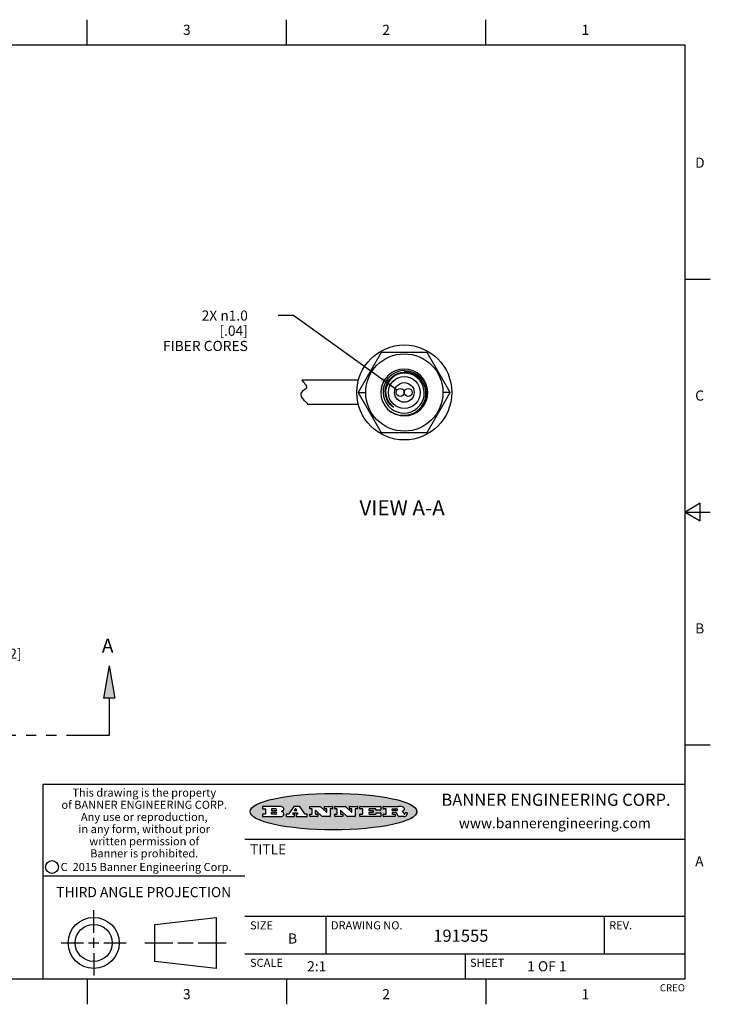
# Model space of a CAD drawing. Units: inches. Extents: x 0.4 to 16.6, y 0.6 to 10.4.
# Drawn here: x 9.8 to 16.6, y 0.6 to 10.4 of the extents above; entities that cross this region are included whole.
import ezdxf

# ---------------------------------------------------------------- set-up
doc = ezdxf.new("R2010")
doc.units = ezdxf.units.IN
doc.header["$LTSCALE"] = 0.935
doc.header["$MEASUREMENT"] = 0
doc.linetypes.add('PHANTOM', pattern=[0.8, 0.45, -0.05, 0.1, -0.05, 0.1, -0.05])
doc.layers.get('0').update_dxf_attribs({"linetype": 'CONTINUOUS'})
for name, color, linetype in [('AXIS', 7, 'CONTINUOUS'), ('NOTES', 7, 'CONTINUOUS'), ('SCHEME_DIMS', 7, 'CONTINUOUS'), ('SYMBOLS', 7, 'CONTINUOUS')]:
    doc.layers.add(name, color=color, linetype=linetype)
doc.styles.add('TEXTSTYLE_2', font='txt', dxfattribs={"width": 0.8})
doc.styles.add('TEXTSTYLE_3', font='txt', dxfattribs={"width": 0.85})
doc.styles.add('TEXTSTYLE_4', font='txt', dxfattribs={"width": 0.9})
doc.styles.add('TEXTSTYLE_5', font='txt', dxfattribs={"width": 0.75})
doc.dimstyles.new('DIMSTYLE_3', dxfattribs={"dimtxt": 0.1, "dimasz": 0.1875, "dimexe": 0.125, "dimexo": 0.0625, "dimgap": 0.1, "dimtad": 0, "dimtih": 1, "dimtoh": 1, "dimdec": 1, "dimlfac": 0.5, "dimzin": 4, "dimdsep": 46, "dimtxsty": 'STANDARD', "dimblk": '_FILLED', "dimblk1": '_FILLED', "dimblk2": '_FILLED', "dimcen": 0.09, "dimadec": 0, "dimazin": 0, "dimtp": 0.254, "dimtm": 0.254, "dimtfac": 1, "dimtdec": 1, "dimtofl": 0, "dimtmove": 0, "dimatfit": 3, "dimldrblk": '_FILLED', "dimfxl": 1, "dimtolj": 1, "dimtzin": 4, "dimarcsym": 0})
doc.dimstyles.new('DIMSTYLE_6', dxfattribs={"dimtxt": 0.1, "dimasz": 0.1875, "dimexe": 0.125, "dimexo": 0.0625, "dimgap": 0.09, "dimtad": 0, "dimtih": 1, "dimtoh": 1, "dimdec": 1, "dimlfac": 0.5, "dimzin": 4, "dimdsep": 46, "dimtxsty": 'STANDARD', "dimblk": '_FILLED', "dimblk1": '_FILLED', "dimblk2": '_FILLED', "dimcen": 0.09, "dimadec": 0, "dimazin": 0, "dimtp": 0.127, "dimtm": 0.127, "dimtfac": 1, "dimtdec": 1, "dimtmove": 0, "dimatfit": 2, "dimldrblk": '_FILLED', "dimfxl": 1, "dimtolj": 1, "dimtzin": 4, "dimarcsym": 0})

# ---------------------------------------------------------------- blocks, each defined once
blk = doc.blocks.new('_FILLED')
at = {"color": 0, "linetype": 'BYBLOCK'}
blk.add_solid([(0, 0), (-1, 0.167), (-1, -0.167)], dxfattribs=at)
blk = doc.blocks.new('*D4')
at = {"layer": 'SCHEME_DIMS', "color": 7, "linetype": 'CONTINUOUS'}
for p, q in [((9.29, 4.8169), (9.29, 5.2169)), ((8.4662, 4.8169), (9.415, 4.8169)), ((8.4275, 4.5809), (9.415, 4.5809)), ((9.29, 4.5809), (9.29, 4.2498)), ((9.29, 4.2498), (9.44, 4.2498))]:
    blk.add_line(p, q, dxfattribs=at)
at = {"layer": 'SCHEME_DIMS', "color": 7, "linetype": 'CONTINUOUS', "xscale": 0.1875, "yscale": 0.1875, "zscale": 0.1875}
for p, rotation in [((9.29, 4.8169), 270), ((9.29, 4.5809), 90)]:
    blk.add_blockref('_FILLED', p, dxfattribs=dict(at, rotation=rotation))
at = {"layer": 'SCHEME_DIMS', "color": 7, "linetype": 'CONTINUOUS', "insert": (9.54, 4.2998), "char_height": 0.1, "width": 0.5, "attachment_point": 1, "line_spacing_factor": 0.9}
blk.add_mtext('3.0\\P[.12]', dxfattribs=at)
blk = doc.blocks.new('*D10')
at = {"layer": 'SCHEME_DIMS', "color": 7, "linetype": 'CONTINUOUS'}
for p, q in [((12.5084, 7.4397), (12.3584, 7.4397)), ((13.5335, 6.7029), (12.5084, 7.4397))]:
    blk.add_line(p, q, dxfattribs=at)
at = {"layer": 'SCHEME_DIMS', "color": 7, "linetype": 'CONTINUOUS', "xscale": 0.1875, "yscale": 0.1875, "zscale": 0.1875, "rotation": 324.2939125089}
blk.add_blockref('_FILLED', (13.5335, 6.7029), dxfattribs=at)
at = {"layer": 'SCHEME_DIMS', "color": 7, "linetype": 'CONTINUOUS', "insert": (12.0584, 7.4897), "char_height": 0.1, "width": 1.1, "attachment_point": 3, "line_spacing_factor": 0.9}
blk.add_mtext('2X \\Fgdt;{\\Fgdt;n}\\Ftxt;1.0\\P[.04]\\PFIBER CORES', dxfattribs=at)
blk = doc.blocks.new('SYMBOL_154_BL0', base_point=(8.1808, 3.7705))
at = {"layer": 'SYMBOLS', "color": 7, "linetype": 'CONTINUOUS'}
for p, q in [((5.6791, 3.9792), (5.6227, 3.6592)), ((5.6791, 3.9792), (5.7356, 3.6592)), ((10.6868, 3.9792), (10.6304, 3.6592)), ((10.6868, 3.9792), (10.7432, 3.6592)), ((5.6227, 3.6592), (5.7356, 3.6592)), ((10.7432, 3.6592), (10.6304, 3.6592))]:
    blk.add_line(p, q, dxfattribs=at)
at = {"layer": 'SYMBOLS', "color": 7, "linetype": 'PHANTOM'}
for p, q in [((5.6791, 3.6592), (5.6791, 3.2925)), ((10.6868, 3.6592), (10.6868, 3.2925)), ((10.6868, 3.2925), (5.6791, 3.2925))]:
    blk.add_line(p, q, dxfattribs=at)
at = {"layer": 'SYMBOLS', "color": 7, "linetype": 'CONTINUOUS'}
for points in [[(5.7356, 3.6592), (5.6227, 3.6592), (5.6791, 3.9792)], [(10.6304, 3.6592), (10.7432, 3.6592), (10.6868, 3.9792)]]:
    blk.add_solid(points, dxfattribs=at)
for p in [(5.607, 4.1086), (10.6147, 4.1086)]:
    blk.add_text('A', height=0.14, dxfattribs=at).set_placement(p)

msp = doc.modelspace()

# ---------------------------------------------------------------- hatches: boundary and pattern name
at = {"linetype": 'CONTINUOUS'}
h = msp.add_hatch(color=7, dxfattribs=at)
edge = h.paths.add_edge_path()
edge.add_arc((13.5577, 2.5085), 0.0173, 232.47135, 267.33819)
edge.add_arc((13.5608, 2.5144), 0.0239, 209.82476, 235.12551)
edge.add_arc((13.5807, 2.5212), 0.0447, 195.53159, 204.76244)
edge.add_line((13.5376, 2.5093), (13.5358, 2.5153))
edge.add_arc((13.4974, 2.5055), 0.0396, 14.32011, 22.49847)
edge.add_arc((13.5202, 2.5145), 0.0151, 24.09826, 63.03695)
edge.add_arc((13.5161, 2.5062), 0.0244, 63.3666, 90.39377)
edge.add_line((13.516, 2.5306), (13.4883, 2.5306))
edge.add_arc((13.4883, 2.5281), 0.00247, 89.99996, 180.00004)
edge.add_line((13.4859, 2.5281), (13.4859, 2.5184))
edge.add_arc((13.4883, 2.5184), 0.00247, 179.99996, 270.00004)
edge.add_line((13.4883, 2.516), (13.513, 2.516))
edge.add_arc((13.513, 2.5135), 0.00247, 359.99996, 90.00004)
edge.add_line((13.5155, 2.5135), (13.5155, 2.4937))
edge.add_arc((13.513, 2.4937), 0.00247, 269.99996, 0.00004)
edge.add_line((13.513, 2.4912), (13.3994, 2.4912))
edge.add_arc((13.3994, 2.4937), 0.00247, 179.99996, 270.00004)
edge.add_line((13.397, 2.4937), (13.397, 2.5135))
edge.add_arc((13.3994, 2.5135), 0.00247, 89.99996, 180.00004)
edge.add_line((13.3994, 2.516), (13.4222, 2.516))
edge.add_arc((13.4222, 2.5185), 0.00247, 269.99996, 0.00004)
edge.add_line((13.4247, 2.5185), (13.4247, 2.5648))
edge.add_arc((13.4222, 2.5648), 0.00247, 359.99996, 90.00004)
edge.add_line((13.4222, 2.5673), (13.3994, 2.5673))
edge.add_arc((13.3994, 2.5698), 0.00247, 179.99996, 270.00004)
edge.add_line((13.397, 2.5698), (13.397, 2.5896))
edge.add_arc((13.3994, 2.5896), 0.00247, 89.99996, 180.00004)
edge.add_line((13.3994, 2.592), (13.549, 2.592))
edge.add_arc((13.5464, 2.4095), 0.1826, 79.86185, 89.16409)
edge.add_arc((13.5727, 2.5503), 0.0393, 59.12021, 81.47302)
edge.add_arc((13.5783, 2.5567), 0.031, 34.75409, 62.0879)
edge.add_arc((13.59, 2.5652), 0.0165, 1.54845, 33.50332)
edge.add_arc((13.5933, 2.5654), 0.0132, 331.151, 1.2054)
edge.add_arc((13.5823, 2.572), 0.0261, 305.63738, 329.97276)
edge.add_arc((13.552, 2.6153), 0.0789, 292.90616, 305.25747)
edge.add_arc((13.5283, 2.4386), 0.1173, 58.61477, 62.37372)
edge.add_arc((13.5761, 2.5167), 0.0257, 39.38043, 59.03611)
edge.add_arc((13.575, 2.5167), 0.0266, 20.36309, 37.97271)
edge.add_arc((13.5571, 2.5095), 0.0459, 15.67403, 20.99173)
edge.add_arc((13.6157, 2.5251), 0.0147, 192.70545, 206.05949)
edge.add_arc((13.6072, 2.5209), 0.00524, 205.52321, 227.50549)
edge.add_arc((13.6055, 2.5191), 0.00273, 228.51176, 266.14858)
edge.add_line((13.6053, 2.5164), (13.6064, 2.5164))
edge.add_arc((13.6063, 2.5296), 0.0132, 270.2662, 281.24049)
edge.add_arc((13.6075, 2.5239), 0.00739, 280.82882, 305.08375)
edge.add_arc((13.6079, 2.523), 0.00646, 306.50862, 340.21624)
edge.add_arc((13.6027, 2.5248), 0.0119, 340.78839, 1.16915)
edge.add_line((13.6147, 2.525), (13.6147, 2.5276))
edge.add_arc((13.6171, 2.5276), 0.00247, 89.99996, 180.00004)
edge.add_line((13.6171, 2.5301), (13.6293, 2.5301))
edge.add_arc((13.6293, 2.5276), 0.00247, 359.99996, 90.00004)
edge.add_line((13.6317, 2.5276), (13.6317, 2.5161))
edge.add_arc((13.6142, 2.5162), 0.0176, 332.22791, 359.65955)
edge.add_arc((13.6049, 2.5211), 0.0281, 308.50718, 332.24007)
edge.add_arc((13.5979, 2.5287), 0.0384, 288.76568, 309.61043)
edge.add_arc((13.6036, 2.5111), 0.0199, 271.85866, 289.41313)
edge.add_line((13.6043, 2.4912), (13.5569, 2.4912))
edge = h.paths.add_edge_path()
edge.add_arc((13.1673, 2.4937), 0.00247, 179.99996, 270.00004)
edge.add_line((13.1648, 2.4937), (13.1648, 2.5135))
edge.add_arc((13.1673, 2.5135), 0.00247, 89.99996, 180.00004)
edge.add_line((13.1673, 2.516), (13.1912, 2.516))
edge.add_arc((13.1912, 2.5185), 0.00247, 269.99996, 0.00004)
edge.add_line((13.1937, 2.5185), (13.1937, 2.5648))
edge.add_arc((13.1912, 2.5648), 0.00247, 359.99996, 90.00004)
edge.add_line((13.1912, 2.5673), (13.1673, 2.5673))
edge.add_arc((13.1673, 2.5698), 0.00247, 179.99996, 270.00004)
edge.add_line((13.1648, 2.5698), (13.1648, 2.5896))
edge.add_arc((13.1673, 2.5896), 0.00247, 89.99996, 180.00004)
edge.add_line((13.1673, 2.592), (13.3691, 2.592))
edge.add_arc((13.3691, 2.5896), 0.00247, 359.99996, 90.00004)
edge.add_line((13.3716, 2.5896), (13.3716, 2.5566))
edge.add_arc((13.3691, 2.5566), 0.00247, 269.99996, 0.00004)
edge.add_line((13.3691, 2.5541), (13.3272, 2.5541))
edge.add_arc((13.3272, 2.5566), 0.00247, 179.99996, 270.00004)
edge.add_line((13.3248, 2.5566), (13.3248, 2.5648))
edge.add_arc((13.3223, 2.5648), 0.00247, 359.99996, 90.00004)
edge.add_line((13.3223, 2.5673), (13.2583, 2.5673))
edge.add_arc((13.2583, 2.5648), 0.00247, 89.99996, 180.00004)
edge.add_line((13.2558, 2.5648), (13.2558, 2.5533))
edge.add_arc((13.2583, 2.5533), 0.00247, 179.99996, 270.00004)
edge.add_line((13.2583, 2.5508), (13.2934, 2.5508))
edge.add_arc((13.2934, 2.5483), 0.00247, 359.99996, 90.00004)
edge.add_line((13.2959, 2.5483), (13.2959, 2.535))
edge.add_arc((13.2934, 2.535), 0.00247, 269.99996, 0.00004)
edge.add_line((13.2934, 2.5325), (13.2583, 2.5325))
edge.add_arc((13.2583, 2.53), 0.00247, 89.99996, 180.00004)
edge.add_line((13.2558, 2.53), (13.2558, 2.5185))
edge.add_arc((13.2583, 2.5185), 0.00247, 179.99996, 270.00004)
edge.add_line((13.2583, 2.516), (13.3233, 2.516))
edge.add_arc((13.3233, 2.5185), 0.00247, 269.99996, 0.00004)
edge.add_line((13.3257, 2.5185), (13.3257, 2.5267))
edge.add_arc((13.3282, 2.5267), 0.00247, 89.99996, 180.00004)
edge.add_line((13.3282, 2.5292), (13.3705, 2.5292))
edge.add_arc((13.3705, 2.5267), 0.00247, 359.99996, 90.00004)
edge.add_line((13.373, 2.5267), (13.373, 2.4937))
edge.add_arc((13.3705, 2.4937), 0.00247, 269.99996, 0.00004)
edge.add_line((13.3705, 2.4912), (13.1673, 2.4912))
edge = h.paths.add_edge_path()
edge.add_arc((13.0426, 2.4937), 0.00247, 226.3478, 270.00312)
edge.add_line((13.0409, 2.4919), (12.9776, 2.5523))
edge.add_arc((12.9759, 2.5505), 0.00248, 46.34613, 180.00146)
edge.add_line((12.9735, 2.5505), (12.9735, 2.5185))
edge.add_arc((12.9759, 2.5185), 0.00247, 179.99996, 270.00004)
edge.add_line((12.9759, 2.516), (12.9963, 2.516))
edge.add_arc((12.9963, 2.5135), 0.00247, 359.99996, 90.00004)
edge.add_line((12.9987, 2.5135), (12.9987, 2.4937))
edge.add_arc((12.9963, 2.4937), 0.00247, 269.99996, 0.00004)
edge.add_line((12.9963, 2.4912), (12.9206, 2.4912))
edge.add_arc((12.9206, 2.4937), 0.00247, 179.99996, 270.00004)
edge.add_line((12.9181, 2.4937), (12.9181, 2.5135))
edge.add_arc((12.9206, 2.5135), 0.00247, 89.99996, 180.00004)
edge.add_line((12.9206, 2.516), (12.9392, 2.516))
edge.add_arc((12.9392, 2.5185), 0.00247, 269.99996, 0.00004)
edge.add_line((12.9417, 2.5185), (12.9417, 2.5648))
edge.add_arc((12.9392, 2.5648), 0.00247, 359.99996, 90.00004)
edge.add_line((12.9392, 2.5673), (12.9206, 2.5673))
edge.add_arc((12.9206, 2.5698), 0.00247, 179.99996, 270.00004)
edge.add_line((12.9181, 2.5698), (12.9181, 2.5896))
edge.add_arc((12.9206, 2.5896), 0.00247, 89.99996, 180.00004)
edge.add_line((12.9206, 2.592), (13.0211, 2.592))
edge.add_arc((13.0211, 2.5896), 0.00247, 46.3478, 90.00312)
edge.add_line((13.0228, 2.5913), (13.0828, 2.5341))
edge.add_arc((13.0845, 2.5359), 0.00248, 226.34613, 0.00146)
edge.add_line((13.087, 2.5359), (13.087, 2.5648))
edge.add_arc((13.0845, 2.5648), 0.00247, 359.99996, 90.00004)
edge.add_line((13.0845, 2.5673), (13.0657, 2.5673))
edge.add_arc((13.0657, 2.5698), 0.00247, 179.99996, 270.00004)
edge.add_line((13.0633, 2.5698), (13.0633, 2.5896))
edge.add_arc((13.0657, 2.5896), 0.00247, 89.99996, 180.00004)
edge.add_line((13.0657, 2.592), (13.1397, 2.592))
edge.add_arc((13.1397, 2.5896), 0.00247, 359.99996, 90.00004)
edge.add_line((13.1422, 2.5896), (13.1422, 2.5698))
edge.add_arc((13.1397, 2.5698), 0.00247, 269.99996, 0.00004)
edge.add_line((13.1397, 2.5673), (13.1218, 2.5673))
edge.add_arc((13.1218, 2.5648), 0.00247, 89.99996, 180.00004)
edge.add_line((13.1193, 2.5648), (13.1193, 2.4937))
edge.add_arc((13.1168, 2.4937), 0.00247, 269.99996, 0.00004)
edge.add_line((13.1168, 2.4912), (13.0426, 2.4912))
edge = h.paths.add_edge_path()
edge.add_arc((12.7944, 2.4937), 0.00248, 226.35937, 270.01469)
edge.add_line((12.7927, 2.4919), (12.7294, 2.5523))
edge.add_arc((12.7277, 2.5505), 0.00248, 46.34613, 180.00146)
edge.add_line((12.7252, 2.5505), (12.7252, 2.5185))
edge.add_arc((12.7277, 2.5185), 0.00247, 179.99996, 270.00004)
edge.add_line((12.7277, 2.516), (12.748, 2.516))
edge.add_arc((12.748, 2.5135), 0.00247, 359.99996, 90.00004)
edge.add_line((12.7505, 2.5135), (12.7505, 2.4937))
edge.add_arc((12.748, 2.4937), 0.00247, 269.99996, 0.00004)
edge.add_line((12.748, 2.4912), (12.6723, 2.4912))
edge.add_arc((12.6723, 2.4937), 0.00247, 179.99996, 270.00004)
edge.add_line((12.6699, 2.4937), (12.6699, 2.5135))
edge.add_arc((12.6723, 2.5135), 0.00247, 89.99996, 180.00004)
edge.add_line((12.6723, 2.516), (12.691, 2.516))
edge.add_arc((12.691, 2.5185), 0.00247, 269.99996, 0.00004)
edge.add_line((12.6935, 2.5185), (12.6935, 2.5648))
edge.add_arc((12.691, 2.5648), 0.00247, 359.99996, 90.00004)
edge.add_line((12.691, 2.5673), (12.6723, 2.5673))
edge.add_arc((12.6723, 2.5698), 0.00247, 179.99996, 270.00004)
edge.add_line((12.6699, 2.5698), (12.6699, 2.5896))
edge.add_arc((12.6723, 2.5896), 0.00247, 89.99996, 180.00004)
edge.add_line((12.6723, 2.592), (12.7728, 2.592))
edge.add_arc((12.7728, 2.5896), 0.00247, 46.3478, 90.00312)
edge.add_line((12.7745, 2.5913), (12.8345, 2.5341))
edge.add_arc((12.8362, 2.5359), 0.00248, 226.34613, 0.00146)
edge.add_line((12.8387, 2.5359), (12.8387, 2.5648))
edge.add_arc((12.8362, 2.5648), 0.00247, 359.99996, 90.00004)
edge.add_line((12.8362, 2.5673), (12.8175, 2.5673))
edge.add_arc((12.8175, 2.5698), 0.00247, 179.99996, 270.00004)
edge.add_line((12.815, 2.5698), (12.815, 2.5896))
edge.add_arc((12.8175, 2.5896), 0.00247, 89.99996, 180.00004)
edge.add_line((12.8175, 2.592), (12.8915, 2.592))
edge.add_arc((12.8915, 2.5896), 0.00247, 359.99996, 90.00004)
edge.add_line((12.8939, 2.5896), (12.8939, 2.5698))
edge.add_arc((12.8915, 2.5698), 0.00247, 269.99996, 0.00004)
edge.add_line((12.8915, 2.5673), (12.8735, 2.5673))
edge.add_arc((12.8735, 2.5648), 0.00247, 89.99996, 180.00004)
edge.add_line((12.8711, 2.5648), (12.8711, 2.4937))
edge.add_arc((12.8686, 2.4937), 0.00247, 269.99996, 0.00004)
edge.add_line((12.8686, 2.4912), (12.7944, 2.4912))
edge = h.paths.add_edge_path()
edge.add_arc((12.3792, 2.5396), 0.0485, 273.21764, 303.07491)
edge.add_arc((12.3941, 2.5169), 0.0213, 303.04882, 355.72631)
edge.add_arc((12.4, 2.5169), 0.0154, 354.04545, 5.1878)
edge.add_arc((12.3932, 2.5167), 0.0222, 4.07934, 69.83433)
edge.add_line((12.4008, 2.5375), (12.3908, 2.5411))
edge.add_line((12.3908, 2.5411), (12.399, 2.5459))
edge.add_arc((12.3772, 2.5827), 0.0428, 300.69905, 319.05918)
edge.add_arc((12.3972, 2.5666), 0.0172, 315.91451, 16.00491)
edge.add_arc((12.3922, 2.5632), 0.0229, 20.65639, 62.33169)
edge.add_arc((12.3716, 2.5303), 0.0617, 59.53856, 90.0051)
edge.add_line((12.3716, 2.592), (12.2055, 2.592))
edge.add_arc((12.2055, 2.5896), 0.00247, 89.99996, 180.00004)
edge.add_line((12.203, 2.5896), (12.203, 2.5698))
edge.add_arc((12.2055, 2.5698), 0.00247, 179.99996, 270.00004)
edge.add_line((12.2055, 2.5673), (12.2294, 2.5673))
edge.add_arc((12.2294, 2.5648), 0.00247, 359.99996, 90.00004)
edge.add_line((12.2319, 2.5648), (12.2319, 2.5185))
edge.add_arc((12.2294, 2.5185), 0.00247, 269.99996, 0.00004)
edge.add_line((12.2294, 2.516), (12.2055, 2.516))
edge.add_arc((12.2055, 2.5135), 0.00247, 89.99996, 180.00004)
edge.add_line((12.203, 2.5135), (12.203, 2.4937))
edge.add_arc((12.2055, 2.4937), 0.00247, 179.99996, 270.00004)
edge.add_line((12.2055, 2.4912), (12.382, 2.4912))
edge = h.paths.add_edge_path()
edge.add_arc((12.5169, 2.4937), 0.00247, 269.99996, 0.00004)
edge.add_line((12.5193, 2.4937), (12.5193, 2.5135))
edge.add_arc((12.5169, 2.5135), 0.00247, 359.99996, 90.00004)
edge.add_line((12.5169, 2.516), (12.5056, 2.516))
edge.add_arc((12.5056, 2.5185), 0.00248, 147.60633, 270.00253)
edge.add_line((12.5035, 2.5198), (12.509, 2.5285))
edge.add_arc((12.5111, 2.5271), 0.00248, 89.99837, 147.60217)
edge.add_line((12.5111, 2.5296), (12.546, 2.5296))
edge.add_arc((12.546, 2.5271), 0.00248, 32.89594, 89.98751)
edge.add_line((12.5481, 2.5285), (12.5537, 2.5198))
edge.add_arc((12.5516, 2.5185), 0.00248, 270.00049, 32.90898)
edge.add_line((12.5516, 2.516), (12.5372, 2.516))
edge.add_arc((12.5372, 2.5135), 0.00247, 89.99996, 180.00004)
edge.add_line((12.5347, 2.5135), (12.5347, 2.4937))
edge.add_arc((12.5372, 2.4937), 0.00247, 179.99996, 270.00004)
edge.add_line((12.5372, 2.4912), (12.6424, 2.4912))
edge.add_arc((12.6424, 2.4937), 0.00247, 269.99996, 0.00004)
edge.add_line((12.6449, 2.4937), (12.6449, 2.5135))
edge.add_arc((12.6424, 2.5135), 0.00247, 359.99996, 90.00004)
edge.add_line((12.6424, 2.516), (12.6224, 2.516))
edge.add_arc((12.6224, 2.5185), 0.00247, 212.90564, 269.99721)
edge.add_line((12.6203, 2.5171), (12.5726, 2.5909))
edge.add_arc((12.5705, 2.5896), 0.00247, 32.91722, 90.00879)
edge.add_line((12.5705, 2.592), (12.5133, 2.592))
edge.add_arc((12.5133, 2.5896), 0.00248, 89.99837, 147.60217)
edge.add_line((12.5112, 2.5909), (12.4644, 2.5171))
edge.add_arc((12.4623, 2.5185), 0.00248, 269.99837, 327.60217)
edge.add_line((12.4623, 2.516), (12.4395, 2.516))
edge.add_arc((12.4395, 2.5135), 0.00247, 89.99996, 180.00004)
edge.add_line((12.437, 2.5135), (12.437, 2.4937))
edge.add_arc((12.4395, 2.4937), 0.00247, 179.99996, 270.00004)
edge.add_line((12.4395, 2.4912), (12.5169, 2.4912))
edge = h.paths.add_edge_path()
edge.add_arc((12.2949, 2.5185), 0.00247, 179.99996, 270.00004)
edge.add_line((12.2924, 2.5185), (12.2924, 2.5308))
edge.add_arc((12.2949, 2.5308), 0.00247, 89.99996, 180.00004)
edge.add_line((12.2949, 2.5333), (12.3363, 2.5333))
edge.add_arc((12.3363, 2.5246), 0.00866, 270, 90)
edge.add_line((12.3363, 2.516), (12.2949, 2.516))
edge = h.paths.add_edge_path()
edge.add_arc((13.4883, 2.5521), 0.00247, 179.99996, 270.00004)
edge.add_line((13.4859, 2.5521), (13.4859, 2.5648))
edge.add_arc((13.4883, 2.5648), 0.00247, 89.99996, 180.00004)
edge.add_line((13.4883, 2.5673), (13.5251, 2.5673))
edge.add_arc((13.5236, 2.5388), 0.0285, 70.38349, 86.89227)
edge.add_arc((13.5285, 2.5519), 0.0146, 54.6746, 71.16606)
edge.add_arc((13.5336, 2.5587), 0.00603, 20.90556, 56.78517)
edge.add_arc((13.5349, 2.5594), 0.00458, 355.62354, 18.99427)
edge.add_arc((13.5337, 2.5597), 0.00581, 318.85153, 353.64223)
edge.add_arc((13.5295, 2.5629), 0.0111, 306.75841, 320.45022)
edge.add_arc((13.5239, 2.5707), 0.0207, 289.68834, 306.41849)
edge.add_arc((13.522, 2.575), 0.0254, 270.73275, 290.44189)
edge.add_line((13.5223, 2.5496), (13.4883, 2.5496))
edge = h.paths.add_edge_path()
edge.add_arc((12.3363, 2.5586), 0.00866, 270, 90)
edge.add_line((12.3363, 2.5673), (12.2949, 2.5673))
edge.add_arc((12.2949, 2.5648), 0.00247, 89.99996, 180.00004)
edge.add_line((12.2924, 2.5648), (12.2924, 2.5524))
edge.add_arc((12.2949, 2.5524), 0.00247, 179.99996, 270.00004)
edge.add_line((12.2949, 2.55), (12.3363, 2.55))
edge = h.paths.add_edge_path()
edge.add_arc((12.5402, 2.553), 0.00248, 270.00049, 32.90898)
edge.add_line((12.5422, 2.5544), (12.535, 2.5656))
edge.add_arc((12.5329, 2.5643), 0.00248, 32.89594, 89.98751)
edge.add_line((12.5329, 2.5667), (12.5267, 2.5667))
edge.add_arc((12.5267, 2.5643), 0.00248, 89.99837, 147.60217)
edge.add_line((12.5246, 2.5656), (12.5175, 2.5544))
edge.add_arc((12.5196, 2.553), 0.00248, 147.60633, 270.00253)
edge.add_line((12.5196, 2.5506), (12.5402, 2.5506))
edge = h.paths.add_edge_path()
edge.add_ellipse((12.9047, 2.5404), major_axis=(-0.825, 0), ratio=0.218572, start_angle=0, end_angle=360)

# ---------------------------------------------------------------- linework, layer by layer
at = {"color": 7, "linetype": 'CONTINUOUS'}
for p, q in [((10.47, 10.112), (10.47, 10.362)), ((12.44, 10.112), (12.44, 10.362)), ((14.41, 10.112), (14.41, 10.362)), ((16.38, 10.112), (0.62, 10.112)), ((16.38, 0.887), (16.38, 10.112)), ((16.38, 7.7995), (16.63, 7.7995)), ((13.3775, 7.0737), (13.1502, 6.68)), ((13.8321, 7.0737), (13.3775, 7.0737)), ((14.0594, 6.68), (13.8321, 7.0737)), ((12.593, 6.8), (12.6075, 6.7833)), ((13.1514, 6.8), (12.593, 6.8)), ((12.6075, 6.7833), (12.6338, 6.7513)), ((12.6376, 6.724), (12.6218, 6.7086)), ((12.6338, 6.7513), (12.6376, 6.724)), ((12.5836, 6.6734), (12.5807, 6.6567)), ((12.5807, 6.6567), (12.5846, 6.6391)), ((12.5999, 6.6928), (12.5836, 6.6734)), ((12.5846, 6.6391), (12.5937, 6.6227)), ((12.5937, 6.6227), (12.611, 6.6053)), ((12.6218, 6.7086), (12.5999, 6.6928)), ((13.1502, 6.68), (13.3775, 6.2863)), ((13.1502, 6.68), (13.2229, 6.68)), ((13.8321, 6.2863), (14.0594, 6.68)), ((14.0594, 6.68), (13.9867, 6.68)), ((12.611, 6.6053), (12.6297, 6.5907)), ((12.6297, 6.5907), (12.6443, 6.5754)), ((12.6443, 6.5754), (12.6473, 6.56)), ((13.1515, 6.56), (12.6473, 6.56)), ((13.3775, 6.2863), (13.8321, 6.2863)), ((16.53, 5.5861), (16.38, 5.4995)), ((16.53, 5.4129), (16.53, 5.5861)), ((16.38, 5.4995), (16.63, 5.4995)), ((16.38, 5.4995), (16.53, 5.4129)), ((16.38, 3.1995), (16.63, 3.1995)), ((16.38, 2.807), (10.03, 2.807)), ((10.03, 2.807), (10.03, 0.887)), ((12.203, 2.5896), (12.203, 2.5698)), ((12.3716, 2.592), (12.2055, 2.592)), ((12.2055, 2.5673), (12.2294, 2.5673)), ((12.2319, 2.5648), (12.2319, 2.5185)), ((12.2924, 2.5648), (12.2924, 2.5524)), ((12.2924, 2.5185), (12.2924, 2.5308)), ((12.3363, 2.5673), (12.2949, 2.5673)), ((12.2949, 2.55), (12.3363, 2.55)), ((12.2949, 2.5333), (12.3363, 2.5333)), ((12.3908, 2.5411), (12.399, 2.5459)), ((12.4008, 2.5375), (12.3908, 2.5411)), ((12.5112, 2.5909), (12.4644, 2.5171)), ((12.5111, 2.5296), (12.546, 2.5296)), ((12.5705, 2.592), (12.5133, 2.592)), ((12.5246, 2.5656), (12.5175, 2.5544)), ((12.5196, 2.5506), (12.5402, 2.5506)), ((12.5329, 2.5667), (12.5267, 2.5667)), ((12.5422, 2.5544), (12.535, 2.5656)), ((12.6203, 2.5171), (12.5726, 2.5909)), ((12.6699, 2.5698), (12.6699, 2.5896)), ((12.6723, 2.592), (12.7728, 2.592)), ((12.691, 2.5673), (12.6723, 2.5673)), ((12.6935, 2.5185), (12.6935, 2.5648)), ((12.7252, 2.5505), (12.7252, 2.5185)), ((12.7927, 2.4919), (12.7294, 2.5523)), ((12.7745, 2.5913), (12.8345, 2.5341)), ((12.815, 2.5698), (12.815, 2.5896)), ((12.8175, 2.592), (12.8915, 2.592)), ((12.8362, 2.5673), (12.8175, 2.5673)), ((12.8387, 2.5359), (12.8387, 2.5648)), ((12.8711, 2.5648), (12.8711, 2.4937)), ((12.8915, 2.5673), (12.8735, 2.5673)), ((12.8939, 2.5896), (12.8939, 2.5698)), ((12.9181, 2.5698), (12.9181, 2.5896)), ((12.9206, 2.592), (13.0211, 2.592)), ((12.9392, 2.5673), (12.9206, 2.5673)), ((12.9417, 2.5185), (12.9417, 2.5648)), ((12.9735, 2.5505), (12.9735, 2.5185)), ((13.0409, 2.4919), (12.9776, 2.5523)), ((13.0228, 2.5913), (13.0828, 2.5341)), ((13.0633, 2.5698), (13.0633, 2.5896)), ((13.0657, 2.592), (13.1397, 2.592)), ((13.0845, 2.5673), (13.0657, 2.5673)), ((13.087, 2.5359), (13.087, 2.5648)), ((13.1193, 2.5648), (13.1193, 2.4937)), ((13.1397, 2.5673), (13.1218, 2.5673)), ((13.1422, 2.5896), (13.1422, 2.5698)), ((13.1648, 2.5698), (13.1648, 2.5896)), ((13.1673, 2.592), (13.3691, 2.592)), ((13.1912, 2.5673), (13.1673, 2.5673)), ((13.1937, 2.5185), (13.1937, 2.5648)), ((13.2558, 2.5648), (13.2558, 2.5533)), ((13.2558, 2.53), (13.2558, 2.5185)), ((13.3223, 2.5673), (13.2583, 2.5673)), ((13.2583, 2.5508), (13.2934, 2.5508)), ((13.2934, 2.5325), (13.2583, 2.5325)), ((13.2959, 2.5483), (13.2959, 2.535)), ((13.3248, 2.5566), (13.3248, 2.5648)), ((13.3691, 2.5541), (13.3272, 2.5541)), ((13.3282, 2.5292), (13.3705, 2.5292)), ((13.3716, 2.5896), (13.3716, 2.5566)), ((13.397, 2.5698), (13.397, 2.5896)), ((13.3994, 2.592), (13.549, 2.592)), ((13.4222, 2.5673), (13.3994, 2.5673)), ((13.4247, 2.5185), (13.4247, 2.5648)), ((13.4859, 2.5521), (13.4859, 2.5648)), ((13.4883, 2.5673), (13.5251, 2.5673)), ((13.5223, 2.5496), (13.4883, 2.5496)), ((13.516, 2.5306), (13.4883, 2.5306)), ((13.6171, 2.5301), (13.6293, 2.5301)), ((13.7287, 2.5351), (13.7287, 2.5457)), ((12.203, 2.5135), (12.203, 2.4937)), ((12.2294, 2.516), (12.2055, 2.516)), ((12.2055, 2.4912), (12.382, 2.4912)), ((12.3363, 2.516), (12.2949, 2.516)), ((12.437, 2.5135), (12.437, 2.4937)), ((12.4623, 2.516), (12.4395, 2.516)), ((12.4395, 2.4912), (12.5169, 2.4912)), ((12.5035, 2.5198), (12.509, 2.5285)), ((12.5169, 2.516), (12.5056, 2.516)), ((12.5193, 2.4937), (12.5193, 2.5135)), ((12.5347, 2.5135), (12.5347, 2.4937)), ((12.5516, 2.516), (12.5372, 2.516)), ((12.5372, 2.4912), (12.6424, 2.4912)), ((12.5481, 2.5285), (12.5537, 2.5198)), ((12.6424, 2.516), (12.6224, 2.516)), ((12.6449, 2.4937), (12.6449, 2.5135)), ((12.6699, 2.4937), (12.6699, 2.5135)), ((12.6723, 2.516), (12.691, 2.516)), ((12.748, 2.4912), (12.6723, 2.4912)), ((12.7277, 2.516), (12.748, 2.516)), ((12.7505, 2.5135), (12.7505, 2.4937)), ((12.8686, 2.4912), (12.7944, 2.4912)), ((12.9181, 2.4937), (12.9181, 2.5135)), ((12.9206, 2.516), (12.9392, 2.516)), ((12.9963, 2.4912), (12.9206, 2.4912)), ((12.9759, 2.516), (12.9963, 2.516)), ((12.9987, 2.5135), (12.9987, 2.4937)), ((13.1168, 2.4912), (13.0426, 2.4912)), ((13.1648, 2.4937), (13.1648, 2.5135)), ((13.1673, 2.516), (13.1912, 2.516)), ((13.3705, 2.4912), (13.1673, 2.4912)), ((13.2583, 2.516), (13.3233, 2.516)), ((13.3257, 2.5185), (13.3257, 2.5267)), ((13.373, 2.5267), (13.373, 2.4937)), ((13.397, 2.4937), (13.397, 2.5135)), ((13.3994, 2.516), (13.4222, 2.516)), ((13.513, 2.4912), (13.3994, 2.4912)), ((13.4859, 2.5281), (13.4859, 2.5184)), ((13.4883, 2.516), (13.513, 2.516)), ((13.5155, 2.5135), (13.5155, 2.4937)), ((13.5376, 2.5093), (13.5358, 2.5153)), ((13.6043, 2.4912), (13.5569, 2.4912)), ((13.6053, 2.5164), (13.6064, 2.5164)), ((13.6147, 2.525), (13.6147, 2.5276)), ((13.6317, 2.5276), (13.6317, 2.5161)), ((12.03, 2.267), (16.38, 2.267)), ((10.03, 1.907), (12.03, 1.907)), ((10.5343, 1.3433), (10.5343, 1.5654)), ((11.139, 1.426), (11.7453, 1.4954)), ((11.7453, 1.4954), (11.7453, 0.9912)), ((12.03, 1.507), (16.38, 1.507)), ((12.83, 1.507), (12.83, 1.137)), ((15.58, 1.507), (15.58, 1.137)), ((11.139, 1.0606), (11.139, 1.426)), ((10.5343, 1.1933), (10.5343, 1.2933)), ((10.2122, 1.2433), (10.4343, 1.2433)), ((10.4843, 1.2433), (10.5843, 1.2433)), ((10.6343, 1.2433), (10.8564, 1.2433)), ((11.039, 1.2433), (11.3171, 1.2433)), ((11.3671, 1.2433), (11.5172, 1.2433)), ((11.5672, 1.2433), (11.8453, 1.2433)), ((10.5343, 1.1433), (10.5343, 0.9212)), ((12.03, 1.137), (16.38, 1.137)), ((14.205, 1.137), (14.205, 0.887)), ((11.7453, 0.9912), (11.139, 1.0606)), ((0.62, 0.887), (16.38, 0.887)), ((10.47, 0.887), (10.47, 0.637)), ((12.44, 0.887), (12.44, 0.637)), ((14.41, 0.887), (14.41, 0.637))]:
    msp.add_line(p, q, dxfattribs=at)
for points in [[(13.6048, 6.8965), (13.5677, 6.8925), (13.5314, 6.8821), (13.4978, 6.8657), (13.468, 6.844), (13.4421, 6.8173), (13.4212, 6.7864), (13.4062, 6.7527), (13.3973, 6.7173), (13.3947, 6.6805), (13.3985, 6.6441), (13.4084, 6.6094), (13.4243, 6.5767), (13.4458, 6.547), (13.472, 6.5218), (13.5018, 6.5018), (13.5347, 6.4872), (13.5695, 6.4786), (13.6048, 6.4763)], [(13.4967, 6.5351), (13.4729, 6.5544), (13.4523, 6.5779), (13.436, 6.6046), (13.4245, 6.6334), (13.4179, 6.6639), (13.4164, 6.6951), (13.4202, 6.7263), (13.4292, 6.7567), (13.4433, 6.7857), (13.4623, 6.8122), (13.4854, 6.8351), (13.5117, 6.8537), (13.5409, 6.8678), (13.5722, 6.8771), (13.6048, 6.8811)], [(13.6048, 6.8709), (13.5736, 6.8676), (13.5435, 6.8593), (13.5152, 6.8462), (13.4895, 6.8288), (13.4669, 6.807), (13.4481, 6.7817), (13.4339, 6.7538), (13.4247, 6.7244), (13.4205, 6.6941), (13.4214, 6.6635), (13.4273, 6.6335), (13.4381, 6.605), (13.4537, 6.5784), (13.4735, 6.5548), (13.4967, 6.5351)], [(13.4714, 6.4906), (13.5055, 6.4722), (13.542, 6.4598), (13.58, 6.4538), (13.6182, 6.4542), (13.6557, 6.461), (13.6913, 6.474), (13.724, 6.4927), (13.753, 6.5165), (13.7775, 6.5448), (13.7966, 6.5767), (13.8101, 6.6111), (13.8174, 6.6472), (13.8185, 6.6839), (13.8133, 6.72), (13.8021, 6.7545), (13.7852, 6.7865), (13.7633, 6.8149), (13.7368, 6.839), (13.7068, 6.8581)], [(13.6048, 6.8965), (13.6417, 6.894), (13.6778, 6.8853), (13.7119, 6.8705), (13.7431, 6.8501), (13.7705, 6.8246), (13.7932, 6.7949), (13.8105, 6.7616), (13.8221, 6.7258), (13.8274, 6.6884), (13.8263, 6.6506), (13.8188, 6.6135), (13.8051, 6.578), (13.7857, 6.5453), (13.7609, 6.5163), (13.7315, 6.4918), (13.6984, 6.4726), (13.6624, 6.4591), (13.6246, 6.4519), (13.586, 6.4511)], [(13.7068, 6.8581), (13.6741, 6.8717), (13.6398, 6.8794), (13.6048, 6.8811)], [(13.6048, 6.4763), (13.6398, 6.48), (13.6739, 6.4899), (13.7056, 6.5054), (13.7336, 6.5258), (13.7577, 6.5508), (13.7771, 6.5795), (13.7911, 6.6108), (13.7996, 6.6441), (13.8021, 6.6788), (13.7985, 6.7133), (13.7892, 6.7462), (13.7743, 6.7767), (13.7545, 6.8042), (13.7303, 6.8276), (13.7025, 6.8465), (13.6714, 6.8604), (13.6383, 6.8686), (13.6048, 6.8709)], [(13.586, 6.4511), (13.5478, 6.4569), (13.5109, 6.4689), (13.4766, 6.487)]]:
    msp.add_lwpolyline(points, dxfattribs=at)
for centre, radius in [((13.6048, 6.68), 0.4691), ((13.6048, 6.68), 0.3819), ((13.5654, 6.68), 0.0394), ((13.6442, 6.68), 0.0394), ((10.1226, 1.9936), 0.0638), ((10.5343, 1.2433), 0.2521), ((10.5343, 1.2433), 0.1827)]:
    msp.add_circle(centre, radius, dxfattribs=at)
for centre, radius, start, end in [((13.6048, 6.68), 0.2317, 236.55299, 236.39095), ((12.2055, 2.5896), 0.00247, 89.99996, 180.00004), ((12.2055, 2.5698), 0.00247, 179.99996, 270.00004), ((12.2294, 2.5648), 0.00247, 359.99996, 90.00004), ((12.2949, 2.5648), 0.00247, 89.99996, 180.00004), ((12.2949, 2.5524), 0.00247, 179.99996, 270.00004), ((12.2949, 2.5308), 0.00247, 89.99996, 180.00004), ((12.3363, 2.5586), 0.00866, 270, 90), ((12.3363, 2.5246), 0.00866, 270, 90), ((12.3716, 2.5303), 0.0617, 59.53856, 90.0051), ((12.3772, 2.5827), 0.0428, 300.69905, 319.05918), ((12.3932, 2.5167), 0.0222, 4.07934, 69.83433), ((12.3922, 2.5632), 0.0229, 20.65639, 62.33169), ((12.3972, 2.5666), 0.0172, 315.91451, 16.00491), ((12.5111, 2.5271), 0.00248, 89.99837, 147.60217), ((12.5133, 2.5896), 0.00248, 89.99837, 147.60217), ((12.5196, 2.553), 0.00248, 147.60633, 270.00253), ((12.5267, 2.5643), 0.00248, 89.99837, 147.60217), ((12.5329, 2.5643), 0.00248, 32.89594, 89.98751), ((12.5402, 2.553), 0.00248, 270.00049, 32.90898), ((12.546, 2.5271), 0.00248, 32.89594, 89.98751), ((12.5705, 2.5896), 0.00247, 32.91722, 90.00879), ((12.6723, 2.5896), 0.00247, 89.99996, 180.00004), ((12.6723, 2.5698), 0.00247, 179.99996, 270.00004), ((12.691, 2.5648), 0.00247, 359.99996, 90.00004), ((12.7277, 2.5505), 0.00248, 46.34613, 180.00146), ((12.7728, 2.5896), 0.00247, 46.3478, 90.00312), ((12.8175, 2.5896), 0.00247, 89.99996, 180.00004), ((12.8175, 2.5698), 0.00247, 179.99996, 270.00004), ((12.8362, 2.5359), 0.00248, 226.34613, 0.00146), ((12.8362, 2.5648), 0.00247, 359.99996, 90.00004), ((12.8735, 2.5648), 0.00247, 89.99996, 180.00004), ((12.8915, 2.5896), 0.00247, 359.99996, 90.00004), ((12.8915, 2.5698), 0.00247, 269.99996, 0.00004), ((12.9206, 2.5896), 0.00247, 89.99996, 180.00004), ((12.9206, 2.5698), 0.00247, 179.99996, 270.00004), ((12.9392, 2.5648), 0.00247, 359.99996, 90.00004), ((12.9759, 2.5505), 0.00248, 46.34613, 180.00146), ((13.0211, 2.5896), 0.00247, 46.3478, 90.00312), ((13.0657, 2.5896), 0.00247, 89.99996, 180.00004), ((13.0657, 2.5698), 0.00247, 179.99996, 270.00004), ((13.0845, 2.5359), 0.00248, 226.34613, 0.00146), ((13.0845, 2.5648), 0.00247, 359.99996, 90.00004), ((13.1218, 2.5648), 0.00247, 89.99996, 180.00004), ((13.1397, 2.5896), 0.00247, 359.99996, 90.00004), ((13.1397, 2.5698), 0.00247, 269.99996, 0.00004), ((13.1673, 2.5896), 0.00247, 89.99996, 180.00004), ((13.1673, 2.5698), 0.00247, 179.99996, 270.00004), ((13.1912, 2.5648), 0.00247, 359.99996, 90.00004), ((13.2583, 2.5648), 0.00247, 89.99996, 180.00004), ((13.2583, 2.5533), 0.00247, 179.99996, 270.00004), ((13.2583, 2.53), 0.00247, 89.99996, 180.00004), ((13.2934, 2.5483), 0.00247, 359.99996, 90.00004), ((13.2934, 2.535), 0.00247, 269.99996, 0.00004), ((13.3223, 2.5648), 0.00247, 359.99996, 90.00004), ((13.3272, 2.5566), 0.00247, 179.99996, 270.00004), ((13.3282, 2.5267), 0.00247, 89.99996, 180.00004), ((13.3691, 2.5896), 0.00247, 359.99996, 90.00004), ((13.3691, 2.5566), 0.00247, 269.99996, 0.00004), ((13.3705, 2.5267), 0.00247, 359.99996, 90.00004), ((13.3994, 2.5896), 0.00247, 89.99996, 180.00004), ((13.3994, 2.5698), 0.00247, 179.99996, 270.00004), ((13.4222, 2.5648), 0.00247, 359.99996, 90.00004), ((13.4883, 2.5648), 0.00247, 89.99996, 180.00004), ((13.4883, 2.5521), 0.00247, 179.99996, 270.00004), ((13.4883, 2.5281), 0.00247, 89.99996, 180.00004), ((13.5161, 2.5062), 0.0244, 63.3666, 90.39377), ((13.522, 2.575), 0.0254, 270.73275, 290.44189), ((13.5236, 2.5388), 0.0285, 70.38349, 86.89227), ((13.5239, 2.5707), 0.0207, 289.68834, 306.41849), ((13.5285, 2.5519), 0.0146, 54.6746, 71.16606), ((13.5295, 2.5629), 0.0111, 306.75841, 320.45022), ((13.5336, 2.5587), 0.00603, 20.90556, 56.78517), ((13.5337, 2.5597), 0.00581, 318.85153, 353.64223), ((13.5349, 2.5594), 0.00458, 355.62354, 18.99427), ((13.5464, 2.4095), 0.1826, 79.86185, 89.16409), ((13.5727, 2.5503), 0.0393, 59.12021, 81.47302), ((13.552, 2.6153), 0.0789, 292.90616, 305.25747), ((13.5283, 2.4386), 0.1173, 58.61477, 62.37372), ((13.5761, 2.5167), 0.0257, 39.38043, 59.03611), ((13.5783, 2.5567), 0.031, 34.75409, 62.0879), ((13.575, 2.5167), 0.0266, 20.36309, 37.97271), ((13.5823, 2.572), 0.0261, 305.63738, 329.97276), ((13.59, 2.5652), 0.0165, 1.54845, 33.50332), ((13.5933, 2.5654), 0.0132, 331.151, 1.2054), ((13.6171, 2.5276), 0.00247, 89.99996, 180.00004), ((13.6293, 2.5276), 0.00247, 359.99996, 90.00004), ((12.2055, 2.5135), 0.00247, 89.99996, 180.00004), ((12.2055, 2.4937), 0.00247, 179.99996, 270.00004), ((12.2294, 2.5185), 0.00247, 269.99996, 0.00004), ((12.2949, 2.5185), 0.00247, 179.99996, 270.00004), ((12.3792, 2.5396), 0.0485, 273.21764, 303.07491), ((12.3941, 2.5169), 0.0213, 303.04882, 355.72631), ((12.4, 2.5169), 0.0154, 354.04545, 5.1878), ((12.4395, 2.5135), 0.00247, 89.99996, 180.00004), ((12.4395, 2.4937), 0.00247, 179.99996, 270.00004), ((12.4623, 2.5185), 0.00248, 269.99837, 327.60217), ((12.5056, 2.5185), 0.00248, 147.60633, 270.00253), ((12.5169, 2.5135), 0.00247, 359.99996, 90.00004), ((12.5169, 2.4937), 0.00247, 269.99996, 0.00004), ((12.5372, 2.5135), 0.00247, 89.99996, 180.00004), ((12.5372, 2.4937), 0.00247, 179.99996, 270.00004), ((12.5516, 2.5185), 0.00248, 270.00049, 32.90898), ((12.6224, 2.5185), 0.00247, 212.90564, 269.99721), ((12.6424, 2.5135), 0.00247, 359.99996, 90.00004), ((12.6424, 2.4937), 0.00247, 269.99996, 0.00004), ((12.6723, 2.5135), 0.00247, 89.99996, 180.00004), ((12.6723, 2.4937), 0.00247, 179.99996, 270.00004), ((12.691, 2.5185), 0.00247, 269.99996, 0.00004), ((12.7277, 2.5185), 0.00247, 179.99996, 270.00004), ((12.748, 2.5135), 0.00247, 359.99996, 90.00004), ((12.748, 2.4937), 0.00247, 269.99996, 0.00004), ((12.7944, 2.4937), 0.00248, 226.35937, 270.01469), ((12.8686, 2.4937), 0.00247, 269.99996, 0.00004), ((12.9206, 2.5135), 0.00247, 89.99996, 180.00004), ((12.9206, 2.4937), 0.00247, 179.99996, 270.00004), ((12.9392, 2.5185), 0.00247, 269.99996, 0.00004), ((12.9759, 2.5185), 0.00247, 179.99996, 270.00004), ((12.9963, 2.5135), 0.00247, 359.99996, 90.00004), ((12.9963, 2.4937), 0.00247, 269.99996, 0.00004), ((13.0426, 2.4937), 0.00247, 226.3478, 270.00312), ((13.1168, 2.4937), 0.00247, 269.99996, 0.00004), ((13.1673, 2.5135), 0.00247, 89.99996, 180.00004), ((13.1673, 2.4937), 0.00247, 179.99996, 270.00004), ((13.1912, 2.5185), 0.00247, 269.99996, 0.00004), ((13.2583, 2.5185), 0.00247, 179.99996, 270.00004), ((13.3233, 2.5185), 0.00247, 269.99996, 0.00004), ((13.3705, 2.4937), 0.00247, 269.99996, 0.00004), ((13.3994, 2.5135), 0.00247, 89.99996, 180.00004), ((13.3994, 2.4937), 0.00247, 179.99996, 270.00004), ((13.4222, 2.5185), 0.00247, 269.99996, 0.00004), ((13.4883, 2.5184), 0.00247, 179.99996, 270.00004), ((13.513, 2.5135), 0.00247, 359.99996, 90.00004), ((13.513, 2.4937), 0.00247, 269.99996, 0.00004), ((13.5202, 2.5145), 0.0151, 24.09826, 63.03695), ((13.4974, 2.5055), 0.0396, 14.32011, 22.49847), ((13.5807, 2.5212), 0.0447, 195.53159, 204.76244), ((13.5608, 2.5144), 0.0239, 209.82476, 235.12551), ((13.5577, 2.5085), 0.0173, 232.47135, 267.33819), ((13.5571, 2.5095), 0.0459, 15.67403, 20.99173), ((13.6157, 2.5251), 0.0147, 192.70545, 206.05949), ((13.6072, 2.5209), 0.00524, 205.52321, 227.50549), ((13.6055, 2.5191), 0.00273, 228.51176, 266.14858), ((13.6036, 2.5111), 0.0199, 271.85866, 289.41313), ((13.6063, 2.5296), 0.0132, 270.2662, 281.24049), ((13.6075, 2.5239), 0.00739, 280.82882, 305.08375), ((13.5979, 2.5287), 0.0384, 288.76568, 309.61043), ((13.6079, 2.523), 0.00646, 306.50862, 340.21624), ((13.6027, 2.5248), 0.0119, 340.78839, 1.16915), ((13.6049, 2.5211), 0.0281, 308.50718, 332.24007), ((13.6142, 2.5162), 0.0176, 332.22791, 359.65955)]:
    msp.add_arc(centre, radius, start, end, dxfattribs=at)
msp.add_ellipse((12.9047, 2.5404), major_axis=(-0.825, 0), ratio=0.218572, dxfattribs=at)
at = {"layer": 'AXIS', "color": 7, "linetype": 'CONTINUOUS'}
for radius in [0.1575, 0.097]:
    msp.add_circle((13.6048, 6.68), radius, dxfattribs=at)

# ---------------------------------------------------------------- block references
at = {"layer": 'SYMBOLS', "color": 7, "linetype": 'CONTINUOUS'}
msp.add_blockref('SYMBOL_154_BL0', (8.1808, 3.7705), dxfattribs=at)

# ---------------------------------------------------------------- texts
at = {"color": 7, "linetype": 'CONTINUOUS', "line_spacing_factor": 0.9}
for s, insert, char_height, width, attachment_point, style in [('3', (11.455, 10.312), 0.1, 0.08, 2, 'TEXTSTYLE_2'), ('2', (13.425, 10.312), 0.1, 0.08, 2, 'TEXTSTYLE_2'), ('1', (15.395, 10.312), 0.1, 0.08, 2, 'TEXTSTYLE_2'), ('D', (16.48, 8.9995), 0.1, 0.08, 1, 'TEXTSTYLE_2'), ('C', (16.48, 6.6995), 0.1, 0.08, 1, 'TEXTSTYLE_2'), ('B', (16.48, 4.3995), 0.1, 0.08, 1, 'TEXTSTYLE_2'), ('This drawing is the property\\Pof BANNER ENGINEERING CORP.\\PAny use or reproduction,\\Pin any form, without prior\\Pwritten permission of\\PBanner is prohibited.', (11.034, 2.7679), 0.08, 1.904, 2, 'TEXTSTYLE_3'), ('BANNER ENGINEERING CORP.', (15.1043, 2.7175), 0.12, 2.592, 2, 'TEXTSTYLE_4'), ('www.bannerengineering.com', (15.0923, 2.4765), 0.1, 2, 2, 'TEXTSTYLE_2'), ('TITLE', (12.08, 2.217), 0.1, 0.4, 1, 'TEXTSTYLE_2'), ('A', (16.48, 2.0995), 0.1, 0.08, 1, 'TEXTSTYLE_2'), ('C  2015 Banner Engineering Corp.', (11.052, 2.0334), 0.08, 1.92, 2, 'TEXTSTYLE_5'), ('THIRD ANGLE PROJECTION', (11.0288, 1.7949), 0.1, 1.76, 2, 'TEXTSTYLE_2'), ('B', (12.5, 1.337), 0.1, 0.08, 2, 'TEXTSTYLE_2'), ('3', (11.455, 0.787), 0.1, 0.08, 2, 'TEXTSTYLE_2'), ('2', (13.425, 0.787), 0.1, 0.08, 2, 'TEXTSTYLE_2'), ('1', (15.395, 0.787), 0.1, 0.08, 2, 'TEXTSTYLE_2')]:
    msp.add_mtext(s, dxfattribs=dict(at, insert=insert, char_height=char_height, width=width, attachment_point=attachment_point, style=style))
for s, insert, char_height, width, attachment_point in [('SIZE', (12.08, 1.457), 0.08, 0.32, 1), ('DRAWING NO.', (12.88, 1.457), 0.08, 0.88, 1), ('191555', (13.8912, 1.3747), 0.12, 0.72, 1), ('REV.', (15.63, 1.457), 0.08, 0.32, 1), ('SCALE', (12.08, 1.087), 0.08, 0.4, 1), ('SHEET', (14.255, 1.087), 0.08, 0.4, 1), ('2:1', (12.6443, 1.0628), 0.1, 0.3, 1), ('1 OF 1', (14.8193, 1.0628), 0.1, 0.6, 1), ('CREO', (16.38, 0.8354), 0.07, 0.28, 3)]:
    msp.add_mtext(s, dxfattribs=dict(at, insert=insert, char_height=char_height, width=width, attachment_point=attachment_point))
at = {"layer": 'NOTES', "color": 7, "linetype": 'CONTINUOUS', "insert": (13.5832, 5.6159), "char_height": 0.15, "width": 1.2, "attachment_point": 2, "line_spacing_factor": 0.9}
msp.add_mtext('VIEW A-A', dxfattribs=at)

# ---------------------------------------------------------------- dimensions: what is measured, and where the dimension line sits
at = {"layer": 'SCHEME_DIMS', "color": 7, "linetype": 'CONTINUOUS'}
dim = msp.add_diameter_dim_2p(p1=(13.5335, 6.7029), p2=(13.5974, 6.657), text='2X %%c<>\\PFIBER CORES', dimstyle='DIMSTYLE_6', override={"dimpost": '<>'}, dxfattribs=at)
dim.commit()
dim.dimension.update_dxf_attribs({"geometry": '*D10', "text_midpoint": (11.7084, 7.2897), "dimtype": 163})
dim = msp.add_linear_dim(base=(9.29, 4.5809), p1=(8.4037, 4.8169), p2=(8.365, 4.5809), angle=270, dimstyle='DIMSTYLE_3', dxfattribs=at)
dim.commit()
dim.dimension.update_dxf_attribs({"geometry": '*D4', "text_midpoint": (9.79, 4.1748), "dimtype": 160})

doc.saveas('drawing.dxf')
